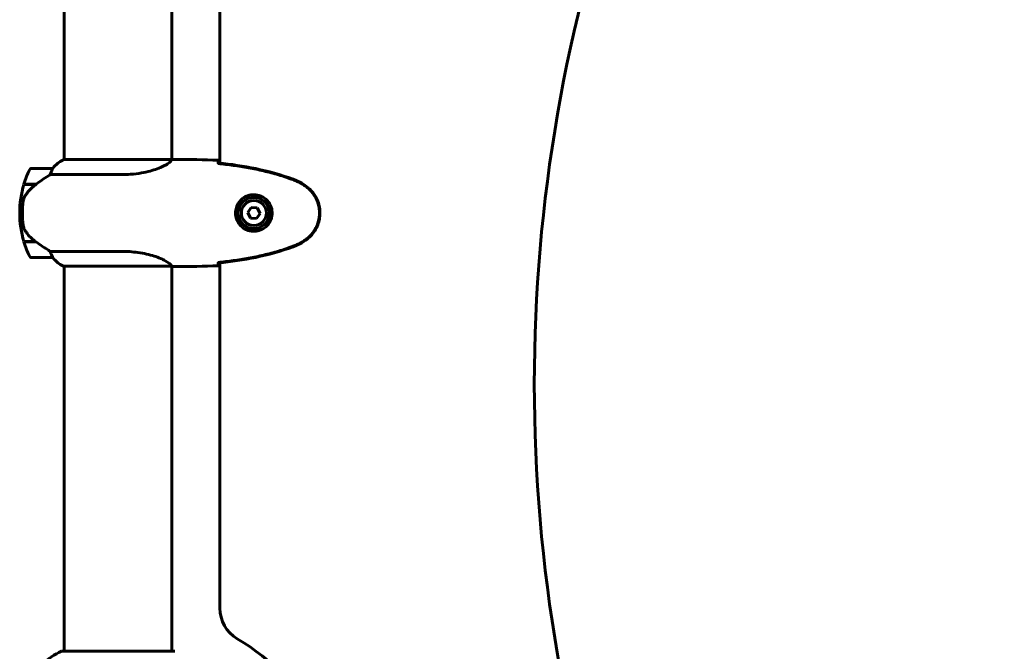
# Model space of a CAD drawing. Units: millimetres. Extents: x 6549 to 13631, y 968 to 11791.
# Drawn here: x 9697 to 10249, y 11083 to 11437 of the extents above; entities that cross this region are included whole.
import ezdxf

# ---------------------------------------------------------------- set-up
doc = ezdxf.new("R2010")
doc.units = ezdxf.units.MM
doc.header["$LTSCALE"] = 70
doc.layers.add('Widoczne (ISO)', color=7, linetype='Continuous', lineweight=60)
doc.layers.add('Wymiar (ISO)', color=116, linetype='Continuous', lineweight=18)
doc.styles.add('Tekst etykiety (ISO)', font='tahoma.ttf')
doc.dimstyles.new('Domyślne (ISO)', dxfattribs={"dimscale": 70, "dimtxt": 3.5, "dimasz": 2.5, "dimexe": 3.175, "dimexo": 0, "dimgap": 0.762, "dimtad": 1, "dimtoh": 1, "dimdec": 0, "dimrnd": 1e-08, "dimzin": 0, "dimtxsty": 'Tekst etykiety (ISO)', "dimcen": 0.09, "dimdle": 10, "dimclrd": 256, "dimclre": 256, "dimclrt": 256, "dimadec": 0, "dimazin": 0, "dimtfac": 0.714286, "dimtdec": 0, "dimtmove": 0, "dimatfit": 3, "dimfxl": 0, "dimtolj": 1, "dimtzin": 0, "dimlwd": -1, "dimlwe": -1, "dimarcsym": 0})

# ---------------------------------------------------------------- blocks, each defined once
blk = doc.blocks.new('*D4')
at = {"layer": 'Defpoints', "color": 0}
for p in [(9783.83, 11783.38), (10782.68, 9778.78), (11486, 9778.78)]:
    blk.add_point(p, dxfattribs=at)
at = {"layer": 'Wymiar (ISO)'}
for p, q in [((9783.83, 11783.38), (11708.25, 11783.38)), ((11486, 11608.38), (11486, 9953.78)), ((10782.68, 9778.78), (11708.25, 9778.78))]:
    blk.add_line(p, q, dxfattribs=at)
for points in [[(11456.84, 11608.38), (11515.17, 11608.38), (11486, 11783.38)], [(11456.84, 9953.78), (11515.17, 9953.78), (11486, 9778.78)]]:
    blk.add_solid(points, dxfattribs=at)
at = {"layer": 'Wymiar (ISO)', "insert": (11177.46, 10781.08), "char_height": 245, "attachment_point": 2, "rotation": 90, "style": 'Tekst etykiety (ISO)'}
blk.add_mtext('\\A1;2005', dxfattribs=at)

msp = doc.modelspace()

# ---------------------------------------------------------------- linework, layer by layer
at = {"layer": 'Widoczne (ISO)'}
for p, q in [((9722.38, 11358.69), (9722.38, 11574.19)), ((9782.68, 11358.7), (9782.68, 11574.19)), ((9809.48, 11550.03), (9809.48, 11356.71)), ((9782.63, 11358.69), (9722.12, 11358.69)), ((9784.98, 11358.78), (9783.23, 11358.78)), ((9715.88, 11353.78), (9703.88, 11353.78)), ((9714.48, 11350.27), (9754.33, 11350.27)), ((9699.71, 11344.78), (9706.49, 11344.78)), ((9699.77, 11344.98), (9706.59, 11344.98)), ((9706.59, 11344.98), (9706.78, 11344.98)), ((9697.38, 11328.78), (9698.88, 11328.78)), ((9698.88, 11328.78), (9697.38, 11328.78)), ((9827.01, 11331.9), (9825.08, 11329.02)), ((9825.08, 11329.02), (9826.6, 11325.91)), ((9830.47, 11331.66), (9827.01, 11331.9)), ((9830.06, 11325.67), (9831.99, 11328.55)), ((9831.99, 11328.55), (9830.47, 11331.66)), ((9826.6, 11325.91), (9830.06, 11325.67)), ((9706.3, 11312.78), (9699.71, 11312.78)), ((9706.59, 11312.58), (9699.77, 11312.58)), ((9754.33, 11307.3), (9714.48, 11307.3)), ((9703.88, 11303.78), (9715.88, 11303.78)), ((9809.48, 11300.86), (9809.48, 11107.54)), ((9721.83, 11299.06), (9782.39, 11299.06)), ((9722.12, 11298.88), (9722.38, 11298.88)), ((9722.38, 11083.38), (9722.38, 11299.06)), ((9782.68, 11083.38), (9782.68, 11298.93)), ((9784.98, 11298.78), (9783.23, 11298.78)), ((9783.83, 11083.38), (9721.23, 11083.38))]:
    msp.add_line(p, q, dxfattribs=at)
for radius in [8.75, 7]:
    msp.add_circle((9828.53, 11328.78), radius, dxfattribs=at)
for centre, radius, start, end in [((9867.53, 10793.78), 915.15, 0.9334, 69.21182), ((9867.53, 10793.78), 854.85, 0.98677, 69.07588), ((10871.85, 11232.87), 886.24, 157.20407, 196.65216), ((9728.62, 11344.07), 16, 113.9755, 142.6307), ((9728.62, 11344.07), 16, 115.9828, 142.6307), ((9753.5, 11328.78), 56.11, 154.1852, 163.2199), ((9703.88, 11352.78), 1, 90, 154.1852), ((9715.88, 11352.78), 1, 88.5824, 90), ((9753.5, 11328.78), 56.11, 163.433, 180), ((9753.5, 11328.78), 56.11, 180, 196.567), ((9753.5, 11328.78), 56.11, 196.7801, 205.8148), ((9703.88, 11304.78), 1, 205.8148, 270), ((9715.88, 11304.78), 1, 270, 271.4176), ((9728.62, 11313.5), 16, 217.3693, 244.0172), ((9728.62, 11313.5), 16, 217.3693, 246.0245), ((9721.83, 11299.56), 0.5, 244.0172, 270), ((9721.83, 11299.28), 0.5, 305.3151, 333.6624), ((9829.48, 11107.54), 20, 180, 239.1361), ((9752.53, 10978.78), 130, 300.8639, 59.1361), ((9729.76, 11059.94), 25, 110.8133, 140.5544), ((9721.23, 11082.38), 1, 90, 110.8133), ((9783.83, 11082.38), 1, 69.1867, 90)]:
    msp.add_arc(centre, radius, start, end, dxfattribs=at)
msp.add_ellipse((9708.1, 11344.33), major_axis=(12.43, 8.81), ratio=0.085302, start_param=1.617054, end_param=1.638925, dxfattribs=at)
for points, knots in [([(9782.63, 11358.69), (9782.54, 11358.55), (9782.38, 11358.23), (9781.6, 11357.4), (9781.06, 11356.92), (9778.86, 11355.43), (9776.85, 11354.41), (9771.99, 11352.63), (9769, 11351.81), (9763.66, 11350.88), (9761.58, 11350.62), (9757.76, 11350.33), (9756.05, 11350.27), (9754.33, 11350.27)], [0.437394, 0.437394, 0.437394, 0.437394, 1.335665, 1.335665, 2.108644, 2.108644, 3.44936, 3.44936, 4.840595, 4.840595, 5.656639, 5.656639, 6.296646, 6.296646, 6.296646, 6.296646]), ([(9782.63, 11358.69), (9782.9, 11358.75), (9783.1, 11358.78), (9783.23, 11358.78), (9783.23, 11358.78), (9783.23, 11358.78)], [2.9230718, 2.9230718, 2.9230718, 2.9230718, 3.1347187, 3.1347187, 3.136385, 3.136385, 3.136385, 3.136385]), ([(9808.53, 11358.32), (9808.55, 11358.09), (9808.57, 11357.78), (9808.6, 11357.19), (9808.61, 11356.97), (9808.62, 11356.74)], [34.7828406, 34.7828406, 34.7828406, 34.7828406, 35.3783959, 35.3783959, 35.6691337, 35.6691337, 35.6691337, 35.6691337]), ([(9850.49, 11347.68), (9843.73, 11350.23), (9836.72, 11352.15), (9822.72, 11355.06), (9815.66, 11356.07), (9808.63, 11356.8)], [0.000151, 0.000151, 0.000151, 0.000151, 2.167015, 2.167015, 4.288732, 4.288732, 4.288732, 4.288732]), ([(9808.63, 11356.8), (9808.63, 11356.77), (9808.63, 11356.74), (9808.63, 11356.63), (9808.63, 11356.55), (9808.63, 11356.47)], [0.1024049, 0.1024049, 0.1024049, 0.1024049, 0.1531841, 0.1531841, 0.2891864, 0.2891864, 0.2891864, 0.2891864]), ([(9850.4, 11347.45), (9847.72, 11348.45), (9845.01, 11349.35), (9839.53, 11350.98), (9836.77, 11351.71), (9831.2, 11353.02), (9828.39, 11353.6), (9822.76, 11354.62), (9819.94, 11355.07), (9814.28, 11355.85), (9811.45, 11356.18), (9808.63, 11356.47)], [0, 0, 0, 0, 0.849868, 0.849868, 1.699736, 1.699736, 2.549604, 2.549604, 3.399472, 3.399472, 4.249236, 4.249236, 4.249236, 4.249236]), ([(9714.48, 11350.27), (9714.17, 11350.07), (9713.84, 11349.87), (9712.37, 11348.92), (9711.1, 11348.09), (9708.73, 11346.49), (9707.65, 11345.74), (9706.59, 11344.98)], [-2.553905, -2.553905, -2.553905, -2.553905, -2.410923, -2.410923, -1.933986, -1.933986, -1.54469, -1.54469, -1.54469, -1.54469]), ([(9715.69, 11353.22), (9715.51, 11352.89), (9715.32, 11352.49), (9714.9, 11351.52), (9714.67, 11350.92), (9714.48, 11350.27)], [0, 0, 0, 0, 0.2028161, 0.2028161, 0.4461333, 0.4461333, 0.4461333, 0.4461333]), ([(9715.91, 11353.78), (9715.91, 11353.78), (9715.91, 11353.78), (9715.92, 11353.77), (9715.93, 11353.76), (9715.9, 11353.66), (9715.87, 11353.6), (9715.8, 11353.44), (9715.75, 11353.34), (9715.69, 11353.22)], [0, 0, 0, 0, 0.0892681, 0.0892681, 0.2434802, 0.2434802, 0.344433, 0.344433, 0.4329441, 0.4329441, 0.4329441, 0.4329441]), ([(9706.5, 11344.79), (9706.02, 11344.44), (9705.55, 11344.08), (9704.64, 11343.32), (9704.2, 11342.92), (9703.36, 11342.11), (9702.96, 11341.69), (9702.2, 11340.82), (9701.84, 11340.38), (9701.16, 11339.47), (9700.84, 11339), (9700.54, 11338.53)], [0, 0, 0, 0, 0.1751235, 0.1751235, 0.3502469, 0.3502469, 0.5253704, 0.5253704, 0.7004938, 0.7004938, 0.8756173, 0.8756173, 0.8756173, 0.8756173]), ([(9855.83, 11344.85), (9855.48, 11345.05), (9855.14, 11345.24), (9854.43, 11345.62), (9854.08, 11345.81), (9853.36, 11346.17), (9853, 11346.34), (9852.27, 11346.68), (9851.9, 11346.84), (9851.15, 11347.16), (9850.78, 11347.31), (9850.4, 11347.45)], [0, 0, 0, 0, 0.1171077, 0.1171077, 0.2342154, 0.2342154, 0.351323, 0.351323, 0.4684307, 0.4684307, 0.5855384, 0.5855384, 0.5855384, 0.5855384]), ([(9855.97, 11345.09), (9855.1, 11345.58), (9854.22, 11346.05), (9852.39, 11346.92), (9851.45, 11347.32), (9850.49, 11347.68)], [0.0059124, 0.0059124, 0.0059124, 0.0059124, 0.3050797, 0.3050797, 0.6119118, 0.6119118, 0.6119118, 0.6119118]), ([(9855.83, 11312.72), (9856.77, 11313.26), (9857.68, 11313.88), (9859.32, 11315.24), (9860.07, 11315.96), (9861.41, 11317.48), (9862.01, 11318.29), (9863.06, 11319.98), (9863.52, 11320.86), (9864.28, 11322.66), (9864.58, 11323.59), (9865.04, 11325.48), (9865.19, 11326.44), (9865.34, 11328.37), (9865.33, 11329.33), (9865.17, 11331.25), (9865.01, 11332.21), (9864.55, 11334.09), (9864.24, 11335.01), (9863.48, 11336.79), (9863.03, 11337.65), (9861.98, 11339.32), (9861.39, 11340.11), (9860.08, 11341.6), (9859.36, 11342.29), (9857.73, 11343.65), (9856.8, 11344.29), (9855.83, 11344.85)], [0, 0, 0, 0, 0.309737, 0.309737, 0.601073, 0.601073, 0.885288, 0.885288, 1.162586, 1.162586, 1.437627, 1.437627, 1.709863, 1.709863, 1.980965, 1.980965, 2.253779, 2.253779, 2.525671, 2.525671, 2.801201, 2.801201, 3.078831, 3.078831, 3.362527, 3.362527, 3.680704, 3.680704, 3.680704, 3.680704]), ([(9855.97, 11312.48), (9858.12, 11313.72), (9860.01, 11315.34), (9863.09, 11319.23), (9864.23, 11321.46), (9865.54, 11326.17), (9865.72, 11328.59), (9865.15, 11333.36), (9864.4, 11335.66), (9862.35, 11339.34), (9861.25, 11340.79), (9858.76, 11343.24), (9857.42, 11344.25), (9855.97, 11345.09)], [0.03914, 0.03914, 0.03914, 0.03914, 0.785446, 0.785446, 1.53395, 1.53395, 2.25925, 2.25925, 2.981422, 2.981422, 3.528263, 3.528263, 4.033004, 4.033004, 4.033004, 4.033004]), ([(9700.54, 11338.53), (9700.39, 11338.29), (9700.25, 11338.05), (9700, 11337.54), (9699.88, 11337.28), (9699.68, 11336.74), (9699.59, 11336.47), (9699.43, 11335.91), (9699.37, 11335.63), (9699.26, 11335.05), (9699.22, 11334.76), (9699.19, 11334.47)], [0, 0, 0, 0, 0.0831461, 0.0831461, 0.1662923, 0.1662923, 0.2494384, 0.2494384, 0.3325845, 0.3325845, 0.4157306, 0.4157306, 0.4157306, 0.4157306]), ([(9828.16, 11318.54), (9827.48, 11318.57), (9826.81, 11318.66), (9825.14, 11319.05), (9824.19, 11319.44), (9822.81, 11320.26), (9822.34, 11320.59), (9821.03, 11321.71), (9820.27, 11322.6), (9819.23, 11324.41), (9818.88, 11325.21), (9818.33, 11327.23), (9818.22, 11328.48), (9818.42, 11330.72), (9818.66, 11331.71), (9819.43, 11333.62), (9819.97, 11334.5), (9821.25, 11336.07), (9822, 11336.74), (9823.3, 11337.61), (9823.79, 11337.89), (9824.84, 11338.36), (9825.38, 11338.55), (9826.59, 11338.87), (9827.26, 11338.98), (9829.09, 11339.08), (9830.27, 11338.96), (9832.26, 11338.37), (9833.05, 11338.03), (9834.77, 11337), (9835.65, 11336.25), (9836.99, 11334.65), (9837.5, 11333.84), (9838.42, 11331.78), (9838.73, 11330.45), (9838.82, 11327.81), (9838.6, 11326.45), (9837.67, 11323.95), (9836.94, 11322.76), (9835, 11320.7), (9833.73, 11319.83), (9831.29, 11318.84), (9830.16, 11318.61), (9828.77, 11318.53), (9828.46, 11318.53), (9828.16, 11318.54)], [-6.909916, -6.909916, -6.909916, -6.909916, -6.678187, -6.678187, -6.307421, -6.307421, -6.099272, -6.099272, -5.691755, -5.691755, -5.410793, -5.410793, -5.04443, -5.04443, -4.733913, -4.733913, -4.389128, -4.389128, -4.031248, -4.031248, -3.824879, -3.824879, -3.618512, -3.618512, -3.383004, -3.383004, -3.001582, -3.001582, -2.738223, -2.738223, -2.395647, -2.395647, -2.112934, -2.112934, -1.715272, -1.715272, -1.315068, -1.315068, -0.909692, -0.909692, -0.460238, -0.460238, -0.101058, -0.101058, 0, 0, 0, 0]), ([(9699.19, 11334.47), (9699.17, 11334.3), (9699.15, 11334.11), (9699.1, 11333.58), (9699.07, 11333.23), (9699.01, 11332.42), (9698.98, 11331.99), (9698.93, 11331.04), (9698.91, 11330.54), (9698.89, 11329.61), (9698.88, 11329.19), (9698.88, 11328.78), (9698.88, 11328.51), (9698.89, 11328.24), (9698.9, 11327.55), (9698.91, 11327.14), (9698.93, 11326.54), (9698.94, 11326.32), (9698.97, 11325.73), (9698.99, 11325.38), (9699.03, 11324.78), (9699.05, 11324.53), (9699.1, 11323.94), (9699.13, 11323.64), (9699.19, 11323.09), (9699.21, 11322.86), (9699.25, 11322.56), (9699.26, 11322.46), (9699.27, 11322.38)], [6.914575, 6.914575, 6.914575, 6.914575, 7.025602, 7.025602, 7.185634, 7.185634, 7.334276, 7.334276, 7.470354, 7.470354, 7.570079, 7.570079, 7.570079, 7.635772, 7.635772, 7.74088, 7.74088, 7.801274, 7.801274, 7.91791, 7.91791, 8.016058, 8.016058, 8.170389, 8.170389, 8.327265, 8.327265, 8.406835, 8.406835, 8.406835, 8.406835]), ([(9700.74, 11318.35), (9700.36, 11318.9), (9700.04, 11319.51), (9699.53, 11320.87), (9699.36, 11321.6), (9699.27, 11322.38)], [0, 0, 0, 0, 0.2223532, 0.2223532, 0.4551306, 0.4551306, 0.4551306, 0.4551306]), ([(9700.74, 11318.35), (9701.1, 11317.84), (9701.49, 11317.33), (9703.22, 11315.27), (9704.71, 11313.91), (9706.3, 11312.78)], [0.5724832, 0.5724832, 0.5724832, 0.5724832, 0.6422282, 0.6422282, 0.8608733, 0.8608733, 0.8608733, 0.8608733]), ([(9706.3, 11312.78), (9707.6, 11311.86), (9708.94, 11310.93), (9710.96, 11309.57), (9711.67, 11309.11), (9713.11, 11308.17), (9713.83, 11307.71), (9714.48, 11307.3)], [0, 0, 0, 0, 0.481827, 0.481827, 0.74882, 0.74882, 1.050013, 1.050013, 1.050013, 1.050013]), ([(9850.4, 11310.12), (9850.78, 11310.26), (9851.15, 11310.41), (9851.9, 11310.72), (9852.27, 11310.89), (9853, 11311.22), (9853.36, 11311.4), (9854.08, 11311.76), (9854.43, 11311.94), (9855.14, 11312.32), (9855.48, 11312.52), (9855.83, 11312.72)], [0, 0, 0, 0, 0.1171077, 0.1171077, 0.2342154, 0.2342154, 0.351323, 0.351323, 0.4684307, 0.4684307, 0.5855384, 0.5855384, 0.5855384, 0.5855384]), ([(9850.49, 11309.89), (9851.45, 11310.24), (9852.39, 11310.65), (9854.22, 11311.52), (9855.1, 11311.98), (9855.97, 11312.48)], [0.0001517, 0.0001517, 0.0001517, 0.0001517, 0.3070421, 0.3070421, 0.6062661, 0.6062661, 0.6062661, 0.6062661]), ([(9714.48, 11307.3), (9714.63, 11306.79), (9714.8, 11306.32), (9715.22, 11305.28), (9715.47, 11304.76), (9715.69, 11304.35)], [0.0001663, 0.0001663, 0.0001663, 0.0001663, 0.190884, 0.190884, 0.4484016, 0.4484016, 0.4484016, 0.4484016]), ([(9754.33, 11307.3), (9757.52, 11307.3), (9760.67, 11307.08), (9767, 11306.19), (9770.06, 11305.48), (9775.26, 11303.82), (9777.33, 11302.9), (9780.29, 11301.25), (9781.21, 11300.54), (9782.15, 11299.61), (9782.36, 11299.31), (9782.49, 11299.11)], [0.155968, 0.155968, 0.155968, 0.155968, 1.115261, 1.115261, 2.198537, 2.198537, 3.266815, 3.266815, 4.24236, 4.24236, 4.896886, 4.896886, 4.896886, 4.896886]), ([(9808.63, 11301.09), (9811.45, 11301.38), (9814.28, 11301.72), (9819.94, 11302.5), (9822.76, 11302.95), (9828.39, 11303.97), (9831.2, 11304.55), (9836.77, 11305.85), (9839.53, 11306.58), (9845.01, 11308.22), (9847.72, 11309.12), (9850.4, 11310.12)], [5.523572, 5.523572, 5.523572, 5.523572, 6.373336, 6.373336, 7.223204, 7.223204, 8.073072, 8.073072, 8.92294, 8.92294, 9.772808, 9.772808, 9.772808, 9.772808]), ([(9808.63, 11300.77), (9815.66, 11301.5), (9822.72, 11302.51), (9836.72, 11305.41), (9843.73, 11307.34), (9850.49, 11309.89)], [0.03904, 0.03904, 0.03904, 0.03904, 2.160856, 2.160856, 4.32787, 4.32787, 4.32787, 4.32787]), ([(9715.69, 11304.35), (9715.74, 11304.24), (9715.81, 11304.1), (9715.92, 11303.86), (9715.92, 11303.81), (9715.92, 11303.79), (9715.91, 11303.79), (9715.91, 11303.78), (9715.91, 11303.78), (9715.91, 11303.78)], [0, 0, 0, 0, 0.0649331, 0.0649331, 0.1383366, 0.1383366, 0.1704192, 0.1704192, 0.1962839, 0.1962839, 0.1962839, 0.1962839]), ([(9808.62, 11300.83), (9808.61, 11300.59), (9808.6, 11300.38), (9808.57, 11299.79), (9808.55, 11299.47), (9808.53, 11299.25)], [9.0036319, 9.0036319, 9.0036319, 9.0036319, 9.2941564, 9.2941564, 9.8897117, 9.8897117, 9.8897117, 9.8897117]), ([(9808.63, 11301.09), (9808.63, 11301.02), (9808.63, 11300.94), (9808.63, 11300.83), (9808.63, 11300.8), (9808.63, 11300.77)], [0.017728, 0.017728, 0.017728, 0.017728, 0.1537298, 0.1537298, 0.2045095, 0.2045095, 0.2045095, 0.2045095]), ([(9782.32, 11299.06), (9782.39, 11299.04), (9782.46, 11299.01), (9782.6, 11298.96), (9782.68, 11298.94), (9782.81, 11298.89), (9782.87, 11298.87), (9782.96, 11298.84), (9783, 11298.83), (9783.06, 11298.81), (9783.07, 11298.81), (9783.12, 11298.79), (9783.13, 11298.78), (9783.23, 11298.78)], [9.0270792, 9.0270792, 9.0270792, 9.0270792, 9.1268237, 9.1268237, 9.259591, 9.259591, 9.3923584, 9.3923584, 9.5251257, 9.5251257, 9.5915094, 9.5915094, 9.6578931, 9.6578931, 9.6578931, 9.6578931]), ([(9782.41, 11299.06), (9782.42, 11299.06), (9782.42, 11299.06), (9782.42, 11299.06), (9782.43, 11299.06), (9782.44, 11299.06), (9782.45, 11299.07), (9782.47, 11299.07), (9782.48, 11299.07), (9782.5, 11299.09), (9782.49, 11299.1), (9782.49, 11299.11), (9782.49, 11299.11), (9782.49, 11299.11)], [-0.6769435, -0.6769435, -0.6769435, -0.6769435, -0.6754271, -0.6754271, -0.6691157, -0.6691157, -0.6591481, -0.6591481, -0.6186601, -0.6186601, -0.5430404, -0.5430404, -0.5428072, -0.5428072, -0.5428072, -0.5428072]), ([(9782.68, 11298.86), (9782.93, 11298.81), (9783.11, 11298.78), (9783.23, 11298.78), (9783.23, 11298.78), (9783.23, 11298.78)], [2.936644, 2.936644, 2.936644, 2.936644, 3.1347187, 3.1347187, 3.136385, 3.136385, 3.136385, 3.136385])]:
    msp.add_open_spline(points, degree=3, knots=knots, dxfattribs=at)
for points in [[(9784.98, 11358.78), (9792.47, 11358.78), (9800.44, 11358.7), (9808.53, 11358.32)], [(9808.53, 11358.32), (9800.44, 11358.7), (9792.47, 11358.78), (9784.98, 11358.78)], [(9808.62, 11356.74), (9808.62, 11356.64), (9808.62, 11356.55), (9808.63, 11356.44)], [(9706.3, 11344.78), (9706.4, 11344.85), (9706.49, 11344.92), (9706.59, 11344.98)], [(9808.63, 11301.12), (9808.62, 11301.02), (9808.62, 11300.92), (9808.62, 11300.83)], [(9782.41, 11299.06), (9782.41, 11299.06), (9782.4, 11299.06), (9782.39, 11299.06)], [(9808.53, 11299.25), (9800.44, 11298.86), (9792.47, 11298.78), (9784.98, 11298.78)], [(9784.98, 11298.78), (9792.47, 11298.78), (9800.44, 11298.86), (9808.53, 11299.25)]]:
    msp.add_open_spline(points, degree=3, dxfattribs=at)

# ---------------------------------------------------------------- dimensions: what is measured, and where the dimension line sits
at = {"layer": 'Wymiar (ISO)'}
dim = msp.add_linear_dim(base=(11486, 9778.78), p1=(9783.83, 11783.38), p2=(10782.68, 9778.78), angle=270, dimstyle='Domyślne (ISO)', override={"dimtoh": 0, "dimdec": 0, "dimtp": 0, "dimtm": 0, "dimtdec": 0, "dimtofl": 0, "dimatfit": 1}, dxfattribs=at)
dim.commit()
dim.dimension.update_dxf_attribs({"geometry": '*D4', "text_midpoint": (11486, 10781.08), "dimtype": 160})

doc.saveas('drawing.dxf')
